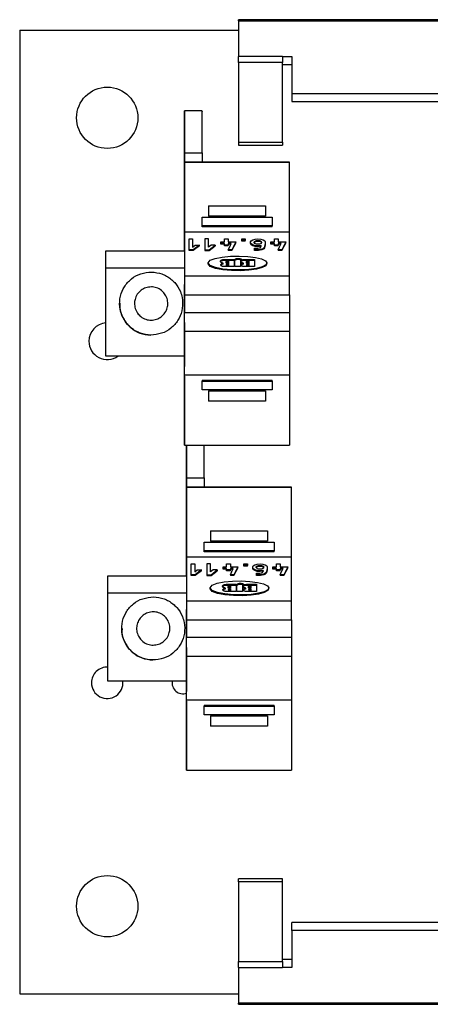
# Model space of a CAD drawing. Units: millimetres. Extents: x 15 to 1225, y 5 to 836.
# Drawn here: x 959 to 982, y 471 to 528 of the extents above; entities that cross this region are included whole.
import ezdxf

# ---------------------------------------------------------------- set-up
doc = ezdxf.new("R2010")
doc.units = ezdxf.units.MM

msp = doc.modelspace()

# ---------------------------------------------------------------- linework, layer by layer
at = {"color": 7, "linetype": 'Continuous', "lineweight": 25}
for p, q in [((1046.447, 527.611), (971.447, 527.611)), ((971.447, 527.555), (971.447, 527.611)), ((971.447, 527.555), (971.447, 525.508)), ((971.447, 527.555), (1046.447, 527.555)), ((958.947, 527.011), (958.947, 472.011)), ((958.947, 527.011), (971.447, 527.011)), ((973.947, 525.508), (971.447, 525.508)), ((971.447, 525.17), (971.447, 525.508)), ((973.947, 525.508), (974.497, 525.508)), ((973.947, 525.508), (973.947, 525.17)), ((974.497, 525.508), (974.497, 523.395)), ((973.947, 525.17), (971.447, 525.17)), ((971.447, 525.17), (971.447, 520.63)), ((973.947, 520.63), (973.947, 525.17)), ((973.947, 525.055), (974.497, 525.055)), ((974.497, 523.395), (997.204, 523.395)), ((974.497, 523.395), (974.497, 522.942)), ((974.497, 522.942), (997.204, 522.942)), ((969.36, 522.41), (968.36, 522.41)), ((968.36, 521.707), (968.36, 519.802)), ((968.36, 519.448), (968.36, 521.354)), ((971.447, 520.63), (973.947, 520.63)), ((971.447, 520.63), (971.447, 520.459)), ((971.447, 520.459), (973.947, 520.459)), ((973.947, 520.63), (973.947, 520.459)), ((968.36, 520.01), (968.36, 519.48)), ((968.36, 519.48), (968.36, 520.01)), ((968.36, 520.01), (969.36, 520.01)), ((969.36, 520.01), (969.36, 519.48)), ((968.36, 519.48), (968.36, 519.48)), ((968.36, 515.487), (968.36, 519.48)), ((968.36, 519.48), (968.36, 516.167)), ((974.36, 519.48), (968.36, 519.48)), ((969.36, 519.48), (968.36, 519.48)), ((968.36, 519.48), (974.36, 519.48)), ((969.36, 519.48), (969.36, 519.48)), ((974.36, 515.487), (974.36, 519.48)), ((974.36, 519.48), (974.36, 519.48)), ((968.36, 517.68), (968.36, 514.41)), ((968.36, 514.41), (968.36, 517.68)), ((969.735, 516.99), (969.735, 516.39)), ((969.735, 516.99), (972.985, 516.99)), ((969.735, 516.99), (969.735, 516.99)), ((969.735, 516.99), (972.985, 516.99)), ((972.985, 516.99), (972.985, 516.39)), ((972.985, 516.99), (972.985, 516.99)), ((968.36, 516.167), (968.36, 515.013)), ((969.367, 515.785), (969.367, 516.34)), ((969.367, 515.84), (969.367, 516.34)), ((969.367, 516.34), (969.367, 516.34)), ((969.367, 516.34), (973.367, 516.34)), ((972.985, 516.39), (969.735, 516.39)), ((973.367, 516.34), (973.367, 515.84)), ((968.36, 515.487), (968.36, 512.995)), ((974.36, 515.487), (968.36, 515.487)), ((969.367, 515.785), (969.367, 515.84)), ((973.367, 515.84), (969.367, 515.84)), ((973.367, 515.785), (969.367, 515.785)), ((973.367, 515.785), (973.367, 515.84)), ((974.36, 512.995), (974.36, 515.487)), ((968.36, 515.013), (968.36, 512.489)), ((968.622, 515.104), (968.825, 515.104)), ((968.622, 514.479), (968.622, 515.104)), ((968.825, 515.104), (968.825, 514.635)), ((969.526, 515.104), (969.526, 514.479)), ((969.73, 515.104), (969.526, 515.104)), ((969.73, 514.635), (969.73, 515.104)), ((970.442, 514.835), (970.442, 514.923)), ((970.442, 514.923), (970.645, 514.923)), ((970.645, 514.835), (970.442, 514.835)), ((970.442, 514.792), (970.442, 514.835)), ((970.645, 514.792), (970.442, 514.792)), ((970.645, 514.923), (970.645, 515.104)), ((970.645, 515.104), (970.86, 515.104)), ((970.645, 514.747), (970.645, 514.835)), ((970.86, 515.104), (970.86, 514.923)), ((970.86, 514.923), (971.289, 514.923)), ((971.029, 514.835), (970.86, 514.835)), ((970.86, 514.835), (970.86, 514.747)), ((971.008, 514.792), (970.86, 514.792)), ((970.939, 514.655), (971.029, 514.835)), ((971.289, 514.923), (971.176, 514.703)), ((971.289, 514.88), (971.176, 514.66)), ((971.289, 514.88), (971.289, 514.923)), ((971.628, 515.104), (971.832, 515.104)), ((971.628, 515.011), (971.628, 515.104)), ((971.628, 514.968), (971.628, 515.011)), ((971.832, 515.011), (971.628, 515.011)), ((971.832, 514.968), (971.628, 514.968)), ((971.832, 515.104), (971.832, 515.011)), ((971.832, 514.968), (971.832, 515.011)), ((972.137, 514.923), (972.171, 514.991)), ((972.137, 514.879), (972.137, 514.923)), ((972.171, 514.811), (972.137, 514.879)), ((972.137, 514.836), (972.137, 514.879)), ((972.171, 514.768), (972.137, 514.836)), ((972.171, 514.991), (972.261, 515.05)), ((972.261, 514.752), (972.171, 514.811)), ((972.171, 514.768), (972.171, 514.811)), ((972.261, 515.05), (972.397, 515.089)), ((972.341, 514.913), (972.363, 514.957)), ((972.341, 514.889), (972.341, 514.913)), ((972.363, 514.845), (972.341, 514.889)), ((972.345, 514.88), (972.363, 514.914)), ((972.363, 514.957), (972.408, 514.987)), ((972.363, 514.914), (972.363, 514.957)), ((972.363, 514.914), (972.408, 514.943)), ((972.408, 514.816), (972.363, 514.845)), ((972.397, 515.089), (972.555, 515.104)), ((972.408, 514.987), (972.476, 515.006)), ((972.408, 514.987), (972.408, 514.943)), ((972.408, 514.943), (972.476, 514.963)), ((972.476, 514.796), (972.408, 514.816)), ((972.476, 515.006), (972.555, 515.011)), ((972.476, 515.006), (972.476, 514.963)), ((972.476, 514.963), (972.555, 514.968)), ((972.555, 514.791), (972.476, 514.796)), ((972.555, 515.104), (972.713, 515.089)), ((972.555, 515.011), (972.634, 515.006)), ((972.555, 515.011), (972.555, 514.968)), ((972.555, 514.968), (972.634, 514.963)), ((972.634, 514.796), (972.555, 514.791)), ((972.634, 515.006), (972.702, 514.987)), ((972.634, 515.006), (972.634, 514.963)), ((972.634, 514.963), (972.702, 514.943)), ((972.702, 514.816), (972.634, 514.796)), ((972.702, 514.987), (972.747, 514.957)), ((972.702, 514.987), (972.702, 514.943)), ((972.702, 514.943), (972.747, 514.914)), ((972.747, 514.845), (972.702, 514.816)), ((972.713, 515.089), (972.849, 515.05)), ((972.747, 514.957), (972.759, 514.913)), ((972.747, 514.957), (972.747, 514.914)), ((972.747, 514.914), (972.756, 514.88)), ((972.759, 514.889), (972.747, 514.845)), ((972.759, 514.913), (972.759, 514.889)), ((972.849, 515.05), (972.94, 514.991)), ((972.94, 514.991), (972.962, 514.923)), ((972.962, 514.923), (972.962, 514.781)), ((973.29, 514.835), (973.29, 514.923)), ((973.29, 514.923), (973.493, 514.923)), ((973.493, 514.835), (973.29, 514.835)), ((973.29, 514.792), (973.29, 514.835)), ((973.493, 514.792), (973.29, 514.792)), ((973.493, 514.923), (973.493, 515.104)), ((973.493, 515.104), (973.708, 515.104)), ((973.493, 514.747), (973.493, 514.835)), ((973.708, 515.104), (973.708, 514.923)), ((973.708, 514.923), (974.138, 514.923)), ((973.878, 514.835), (973.708, 514.835)), ((973.708, 514.835), (973.708, 514.747)), ((973.856, 514.792), (973.708, 514.792)), ((973.787, 514.655), (973.878, 514.835)), ((974.138, 514.923), (974.025, 514.703)), ((974.138, 514.88), (974.025, 514.66)), ((974.138, 514.88), (974.138, 514.923)), ((963.867, 513.442), (963.867, 514.41)), ((963.867, 514.41), (968.36, 514.41)), ((963.867, 514.41), (968.36, 514.41)), ((963.867, 514.41), (963.867, 514.41)), ((968.36, 514.41), (968.36, 514.41)), ((968.859, 514.479), (968.622, 514.479)), ((968.622, 514.436), (968.622, 514.479)), ((968.859, 514.436), (968.622, 514.436)), ((968.825, 514.635), (968.972, 514.747)), ((969.21, 514.747), (968.859, 514.479)), ((969.21, 514.704), (968.859, 514.436)), ((968.859, 514.436), (968.859, 514.479)), ((968.972, 514.747), (969.21, 514.747)), ((969.21, 514.704), (969.21, 514.747)), ((969.526, 514.479), (969.764, 514.479)), ((969.526, 514.479), (969.526, 514.436)), ((969.526, 514.436), (969.764, 514.436)), ((969.877, 514.747), (969.73, 514.635)), ((969.764, 514.479), (970.114, 514.747)), ((969.764, 514.436), (970.114, 514.704)), ((969.764, 514.479), (969.764, 514.436)), ((970.114, 514.747), (969.877, 514.747)), ((970.114, 514.747), (970.114, 514.704)), ((970.86, 514.747), (970.645, 514.747)), ((970.645, 514.704), (970.645, 514.747)), ((970.86, 514.704), (970.645, 514.704)), ((970.86, 514.704), (970.86, 514.747)), ((970.86, 514.479), (970.939, 514.655)), ((971.063, 514.479), (970.86, 514.479)), ((970.86, 514.479), (970.86, 514.436)), ((971.063, 514.436), (970.86, 514.436)), ((971.176, 514.703), (971.063, 514.479)), ((971.176, 514.66), (971.063, 514.436)), ((971.063, 514.436), (971.063, 514.479)), ((971.176, 514.66), (971.176, 514.703)), ((972.261, 514.709), (972.171, 514.768)), ((972.397, 514.713), (972.261, 514.752)), ((972.261, 514.752), (972.261, 514.709)), ((972.397, 514.67), (972.261, 514.709)), ((972.352, 514.567), (972.544, 514.572)), ((972.352, 514.479), (972.352, 514.567)), ((972.578, 514.479), (972.352, 514.479)), ((972.352, 514.436), (972.352, 514.479)), ((972.578, 514.436), (972.352, 514.436)), ((972.555, 514.698), (972.397, 514.713)), ((972.397, 514.67), (972.397, 514.713)), ((972.555, 514.655), (972.397, 514.67)), ((972.544, 514.572), (972.646, 514.586)), ((972.747, 514.723), (972.555, 514.698)), ((972.555, 514.655), (972.555, 514.698)), ((972.734, 514.678), (972.555, 514.655)), ((972.68, 514.493), (972.578, 514.479)), ((972.578, 514.436), (972.578, 514.479)), ((972.68, 514.45), (972.578, 514.436)), ((972.646, 514.586), (972.691, 514.615)), ((972.77, 514.513), (972.68, 514.493)), ((972.68, 514.45), (972.68, 514.493)), ((972.77, 514.47), (972.68, 514.45)), ((972.691, 514.615), (972.725, 514.655)), ((972.725, 514.655), (972.747, 514.713)), ((972.747, 514.713), (972.747, 514.723)), ((972.838, 514.542), (972.77, 514.513)), ((972.77, 514.47), (972.77, 514.513)), ((972.838, 514.499), (972.77, 514.47)), ((972.883, 514.581), (972.838, 514.542)), ((972.838, 514.499), (972.838, 514.542)), ((972.883, 514.538), (972.838, 514.499)), ((972.928, 514.635), (972.883, 514.581)), ((972.928, 514.592), (972.883, 514.538)), ((972.883, 514.538), (972.883, 514.581)), ((972.951, 514.703), (972.928, 514.635)), ((972.951, 514.66), (972.928, 514.592)), ((972.928, 514.592), (972.928, 514.635)), ((972.962, 514.781), (972.951, 514.703)), ((972.962, 514.738), (972.951, 514.66)), ((972.951, 514.66), (972.951, 514.703)), ((972.962, 514.738), (972.962, 514.781)), ((973.708, 514.747), (973.493, 514.747)), ((973.493, 514.704), (973.493, 514.747)), ((973.708, 514.704), (973.493, 514.704)), ((973.708, 514.704), (973.708, 514.747)), ((973.708, 514.479), (973.787, 514.655)), ((973.912, 514.479), (973.708, 514.479)), ((973.708, 514.479), (973.708, 514.436)), ((973.912, 514.436), (973.708, 514.436)), ((974.025, 514.703), (973.912, 514.479)), ((974.025, 514.66), (973.912, 514.436)), ((973.912, 514.436), (973.912, 514.479)), ((974.025, 514.66), (974.025, 514.703)), ((969.713, 513.724), (969.824, 513.877)), ((969.83, 513.573), (969.713, 513.724)), ((969.713, 513.677), (969.713, 513.724)), ((969.83, 513.526), (969.713, 513.677)), ((969.824, 513.877), (970.109, 513.989)), ((970.109, 513.989), (970.512, 514.066)), ((970.512, 514.066), (970.985, 514.111)), ((970.576, 513.667), (970.576, 513.714)), ((970.633, 513.93), (971.193, 513.93)), ((970.633, 513.93), (970.633, 513.883)), ((970.633, 513.883), (971.193, 513.883)), ((970.733, 513.79), (970.733, 513.743)), ((970.813, 513.83), (970.873, 513.83)), ((970.873, 513.75), (970.813, 513.75)), ((970.813, 513.703), (970.813, 513.75)), ((970.873, 513.703), (970.813, 513.703)), ((970.813, 513.678), (970.873, 513.678)), ((970.873, 513.83), (970.873, 513.75)), ((970.873, 513.783), (970.873, 513.83)), ((970.873, 513.783), (970.873, 513.703)), ((970.873, 513.703), (970.873, 513.75)), ((970.873, 513.678), (970.873, 513.618)), ((970.873, 513.631), (970.873, 513.678)), ((970.985, 514.111), (971.487, 514.121)), ((971.193, 513.93), (971.193, 513.518)), ((971.233, 513.518), (971.233, 513.89)), ((971.487, 514.121), (971.975, 514.098)), ((971.553, 513.891), (971.553, 513.518)), ((971.736, 513.667), (971.736, 513.714)), ((971.793, 513.93), (972.353, 513.93)), ((971.793, 513.93), (971.793, 513.883)), ((971.793, 513.883), (972.353, 513.883)), ((971.893, 513.79), (971.893, 513.743)), ((971.973, 513.83), (972.033, 513.83)), ((971.973, 513.703), (971.973, 513.75)), ((972.033, 513.75), (971.973, 513.75)), ((972.033, 513.703), (971.973, 513.703)), ((971.973, 513.678), (972.033, 513.678)), ((971.975, 514.098), (972.409, 514.042)), ((972.033, 513.83), (972.033, 513.75)), ((972.033, 513.783), (972.033, 513.83)), ((972.033, 513.783), (972.033, 513.703)), ((972.033, 513.703), (972.033, 513.75)), ((972.033, 513.678), (972.033, 513.618)), ((972.033, 513.631), (972.033, 513.678)), ((972.353, 513.93), (972.353, 513.518)), ((972.409, 514.042), (972.753, 513.957)), ((972.753, 513.957), (972.977, 513.851)), ((972.977, 513.851), (973.063, 513.734)), ((973.063, 513.734), (973.001, 513.615)), ((973.063, 513.687), (973.001, 513.569)), ((973.063, 513.687), (973.063, 513.734)), ((963.867, 508.41), (963.867, 513.442)), ((970.129, 513.459), (969.83, 513.573)), ((969.83, 513.526), (969.83, 513.573)), ((970.129, 513.412), (969.83, 513.526)), ((970.549, 513.38), (970.129, 513.459)), ((970.129, 513.412), (970.129, 513.459)), ((970.549, 513.333), (970.129, 513.412)), ((971.039, 513.336), (970.549, 513.38)), ((970.549, 513.333), (970.549, 513.38)), ((971.039, 513.289), (970.549, 513.333)), ((971.193, 513.518), (970.633, 513.518)), ((970.753, 513.648), (970.753, 513.601)), ((970.813, 513.571), (970.813, 513.618)), ((970.873, 513.618), (970.813, 513.618)), ((970.873, 513.571), (970.813, 513.571)), ((970.873, 513.631), (970.873, 513.571)), ((970.873, 513.571), (970.873, 513.618)), ((971.55, 513.328), (971.039, 513.336)), ((971.039, 513.289), (971.039, 513.336)), ((971.55, 513.281), (971.039, 513.289)), ((971.553, 513.518), (971.233, 513.518)), ((972.041, 513.356), (971.55, 513.328)), ((971.55, 513.281), (971.55, 513.328)), ((972.041, 513.309), (971.55, 513.281)), ((972.353, 513.518), (971.793, 513.518)), ((971.913, 513.648), (971.913, 513.601)), ((972.033, 513.618), (971.973, 513.618)), ((971.973, 513.571), (971.973, 513.618)), ((972.033, 513.571), (971.973, 513.571)), ((972.033, 513.631), (972.033, 513.571)), ((972.033, 513.571), (972.033, 513.618)), ((972.468, 513.417), (972.041, 513.356)), ((972.468, 513.371), (972.041, 513.309)), ((972.041, 513.309), (972.041, 513.356)), ((972.798, 513.507), (972.468, 513.417)), ((972.798, 513.46), (972.468, 513.371)), ((972.468, 513.371), (972.468, 513.417)), ((973.001, 513.615), (972.798, 513.507)), ((973.001, 513.569), (972.798, 513.46)), ((972.798, 513.46), (972.798, 513.507)), ((973.001, 513.569), (973.001, 513.615)), ((968.36, 512.995), (971.96, 512.995)), ((971.96, 512.995), (974.36, 512.995)), ((968.36, 511.91), (968.36, 512.489)), ((968.36, 510.908), (968.36, 511.912)), ((968.36, 511.912), (974.36, 511.912)), ((974.36, 511.912), (974.36, 510.908)), ((968.36, 510.331), (968.36, 510.91)), ((968.36, 510.908), (974.36, 510.908)), ((968.36, 510.331), (968.36, 507.807)), ((968.36, 507.333), (968.36, 509.825)), ((968.36, 509.825), (974.36, 509.825)), ((974.36, 509.825), (974.36, 507.333)), ((968.36, 508.41), (963.867, 508.41)), ((968.36, 507.258), (968.36, 507.807)), ((968.36, 503.33), (968.36, 507.333)), ((968.36, 507.333), (974.36, 507.333)), ((968.36, 507.258), (968.36, 503.33)), ((969.367, 507.034), (969.367, 506.98)), ((969.367, 507.034), (973.367, 507.034)), ((969.367, 506.48), (969.367, 506.98)), ((969.367, 506.98), (973.367, 506.98)), ((973.367, 506.98), (973.367, 507.034)), ((973.367, 506.98), (973.367, 506.48)), ((974.36, 507.333), (974.36, 503.33)), ((973.367, 506.48), (969.367, 506.48)), ((969.735, 506.43), (972.985, 506.43)), ((969.735, 506.43), (969.735, 505.83)), ((972.985, 506.43), (972.985, 505.83)), ((972.985, 505.83), (969.735, 505.83)), ((972.985, 505.83), (969.735, 505.83)), ((969.735, 505.83), (969.735, 505.83)), ((972.985, 505.83), (972.985, 505.83)), ((968.36, 503.33), (968.36, 503.33)), ((968.36, 503.33), (974.36, 503.33)), ((968.36, 503.33), (974.36, 503.33)), ((968.478, 503.33), (968.478, 503.161)), ((968.478, 503.161), (968.478, 501.255)), ((974.36, 503.33), (974.36, 503.33)), ((968.478, 500.902), (968.478, 502.807)), ((968.478, 501.464), (968.478, 500.934)), ((968.478, 500.934), (968.478, 501.464)), ((968.478, 501.464), (969.478, 501.464)), ((969.478, 501.464), (969.478, 500.934)), ((968.478, 500.934), (968.478, 500.934)), ((968.478, 496.941), (968.478, 500.934)), ((968.478, 500.934), (968.478, 497.621)), ((974.478, 500.934), (968.478, 500.934)), ((969.478, 500.934), (968.478, 500.934)), ((968.478, 500.934), (974.478, 500.934)), ((969.478, 500.934), (969.478, 500.934)), ((974.478, 496.941), (974.478, 500.934)), ((974.478, 500.934), (974.478, 500.934)), ((968.478, 499.134), (968.478, 495.864)), ((968.478, 495.864), (968.478, 499.134)), ((969.853, 498.444), (973.103, 498.444)), ((969.853, 498.444), (969.853, 498.444)), ((969.853, 498.444), (973.103, 498.444)), ((969.853, 498.444), (969.853, 497.844)), ((973.103, 498.444), (973.103, 498.444)), ((973.103, 498.444), (973.103, 497.844)), ((968.478, 497.621), (968.478, 496.466)), ((969.485, 497.239), (969.485, 497.794)), ((969.485, 497.794), (969.485, 497.794)), ((969.485, 497.294), (969.485, 497.794)), ((969.485, 497.794), (973.485, 497.794)), ((973.103, 497.844), (969.853, 497.844)), ((973.485, 497.794), (973.485, 497.294)), ((968.478, 496.941), (968.478, 494.448)), ((974.478, 496.941), (968.478, 496.941)), ((969.485, 497.239), (969.485, 497.294)), ((973.485, 497.294), (969.485, 497.294)), ((973.485, 497.239), (969.485, 497.239)), ((973.485, 497.239), (973.485, 497.294)), ((974.478, 494.448), (974.478, 496.941)), ((968.478, 496.466), (968.478, 493.943)), ((968.74, 496.557), (968.943, 496.557)), ((968.74, 495.932), (968.74, 496.557)), ((968.943, 496.557), (968.943, 496.089)), ((969.644, 496.557), (969.644, 495.932)), ((969.848, 496.557), (969.644, 496.557)), ((969.848, 496.089), (969.848, 496.557)), ((970.56, 496.289), (970.56, 496.377)), ((970.56, 496.377), (970.763, 496.377)), ((970.763, 496.289), (970.56, 496.289)), ((970.56, 496.246), (970.56, 496.289)), ((970.763, 496.377), (970.763, 496.557)), ((970.763, 496.557), (970.978, 496.557)), ((970.763, 496.201), (970.763, 496.289)), ((970.978, 496.557), (970.978, 496.377)), ((970.978, 496.377), (971.407, 496.377)), ((971.147, 496.289), (970.978, 496.289)), ((970.978, 496.289), (970.978, 496.201)), ((971.057, 496.108), (971.147, 496.289)), ((971.407, 496.377), (971.294, 496.157)), ((971.407, 496.334), (971.294, 496.114)), ((971.407, 496.334), (971.407, 496.377)), ((971.746, 496.465), (971.746, 496.557)), ((971.746, 496.557), (971.95, 496.557)), ((971.95, 496.465), (971.746, 496.465)), ((971.746, 496.422), (971.746, 496.465)), ((971.95, 496.422), (971.746, 496.422)), ((971.95, 496.557), (971.95, 496.465)), ((971.95, 496.422), (971.95, 496.465)), ((972.255, 496.377), (972.289, 496.445)), ((972.255, 496.333), (972.255, 496.377)), ((972.289, 496.264), (972.255, 496.333)), ((972.255, 496.29), (972.255, 496.333)), ((972.289, 496.221), (972.255, 496.29)), ((972.289, 496.445), (972.379, 496.504)), ((972.379, 496.206), (972.289, 496.264)), ((972.289, 496.221), (972.289, 496.264)), ((972.379, 496.504), (972.515, 496.543)), ((972.458, 496.367), (972.481, 496.411)), ((972.458, 496.343), (972.458, 496.367)), ((972.481, 496.299), (972.458, 496.343)), ((972.463, 496.333), (972.481, 496.368)), ((972.481, 496.411), (972.526, 496.44)), ((972.481, 496.368), (972.481, 496.411)), ((972.481, 496.368), (972.526, 496.397)), ((972.526, 496.269), (972.481, 496.299)), ((972.515, 496.543), (972.673, 496.557)), ((972.526, 496.44), (972.594, 496.46)), ((972.526, 496.44), (972.526, 496.397)), ((972.526, 496.397), (972.594, 496.417)), ((972.594, 496.25), (972.526, 496.269)), ((972.594, 496.46), (972.673, 496.465)), ((972.594, 496.46), (972.594, 496.417)), ((972.594, 496.417), (972.673, 496.422)), ((972.673, 496.245), (972.594, 496.25)), ((972.673, 496.557), (972.831, 496.543)), ((972.673, 496.465), (972.752, 496.46)), ((972.673, 496.465), (972.673, 496.422)), ((972.673, 496.422), (972.752, 496.417)), ((972.752, 496.25), (972.673, 496.245)), ((972.752, 496.46), (972.82, 496.44)), ((972.752, 496.46), (972.752, 496.417)), ((972.752, 496.417), (972.82, 496.397)), ((972.82, 496.269), (972.752, 496.25)), ((972.82, 496.44), (972.865, 496.411)), ((972.82, 496.44), (972.82, 496.397)), ((972.82, 496.397), (972.865, 496.368)), ((972.865, 496.299), (972.82, 496.269)), ((972.831, 496.543), (972.967, 496.504)), ((972.865, 496.411), (972.877, 496.367)), ((972.865, 496.411), (972.865, 496.368)), ((972.865, 496.368), (972.874, 496.333)), ((972.877, 496.343), (972.865, 496.299)), ((972.877, 496.367), (972.877, 496.343)), ((972.967, 496.504), (973.057, 496.445)), ((973.057, 496.445), (973.08, 496.377)), ((973.08, 496.377), (973.08, 496.235)), ((973.408, 496.289), (973.408, 496.377)), ((973.408, 496.377), (973.611, 496.377)), ((973.611, 496.289), (973.408, 496.289)), ((973.408, 496.246), (973.408, 496.289)), ((973.611, 496.377), (973.611, 496.557)), ((973.611, 496.557), (973.826, 496.557)), ((973.611, 496.201), (973.611, 496.289)), ((973.826, 496.557), (973.826, 496.377)), ((973.826, 496.377), (974.256, 496.377)), ((973.996, 496.289), (973.826, 496.289)), ((973.826, 496.289), (973.826, 496.201)), ((973.905, 496.108), (973.996, 496.289)), ((974.256, 496.377), (974.143, 496.157)), ((974.256, 496.334), (974.143, 496.114)), ((974.256, 496.334), (974.256, 496.377)), ((963.985, 494.895), (963.985, 495.864)), ((963.985, 495.864), (968.478, 495.864)), ((963.985, 495.864), (968.478, 495.864)), ((963.985, 495.864), (963.985, 495.864)), ((968.478, 495.864), (968.478, 495.864)), ((968.977, 495.932), (968.74, 495.932)), ((968.74, 495.889), (968.74, 495.932)), ((968.977, 495.889), (968.74, 495.889)), ((968.943, 496.089), (969.09, 496.201)), ((969.328, 496.201), (968.977, 495.932)), ((969.328, 496.158), (968.977, 495.889)), ((968.977, 495.889), (968.977, 495.932)), ((969.09, 496.201), (969.328, 496.201)), ((969.328, 496.158), (969.328, 496.201)), ((969.644, 495.932), (969.881, 495.932)), ((969.644, 495.932), (969.644, 495.889)), ((969.644, 495.889), (969.881, 495.889)), ((969.994, 496.201), (969.848, 496.089)), ((969.881, 495.932), (970.232, 496.201)), ((969.881, 495.889), (970.232, 496.158)), ((969.881, 495.932), (969.881, 495.889)), ((970.232, 496.201), (969.994, 496.201)), ((970.232, 496.201), (970.232, 496.158)), ((970.763, 496.246), (970.56, 496.246)), ((970.978, 496.201), (970.763, 496.201)), ((970.763, 496.158), (970.763, 496.201)), ((970.978, 496.158), (970.763, 496.158)), ((971.126, 496.246), (970.978, 496.246)), ((970.978, 496.158), (970.978, 496.201)), ((970.978, 495.932), (971.057, 496.108)), ((971.181, 495.932), (970.978, 495.932)), ((970.978, 495.932), (970.978, 495.889)), ((971.181, 495.889), (970.978, 495.889)), ((971.294, 496.157), (971.181, 495.932)), ((971.294, 496.114), (971.181, 495.889)), ((971.181, 495.889), (971.181, 495.932)), ((971.294, 496.114), (971.294, 496.157)), ((972.379, 496.163), (972.289, 496.221)), ((972.515, 496.167), (972.379, 496.206)), ((972.379, 496.206), (972.379, 496.163)), ((972.515, 496.124), (972.379, 496.163)), ((972.47, 496.02), (972.662, 496.025)), ((972.47, 495.932), (972.47, 496.02)), ((972.696, 495.932), (972.47, 495.932)), ((972.47, 495.889), (972.47, 495.932)), ((972.696, 495.889), (972.47, 495.889)), ((972.673, 496.152), (972.515, 496.167)), ((972.515, 496.124), (972.515, 496.167)), ((972.673, 496.109), (972.515, 496.124)), ((972.662, 496.025), (972.764, 496.04)), ((972.865, 496.177), (972.673, 496.152)), ((972.673, 496.109), (972.673, 496.152)), ((972.852, 496.132), (972.673, 496.109)), ((972.798, 495.947), (972.696, 495.932)), ((972.696, 495.889), (972.696, 495.932)), ((972.798, 495.904), (972.696, 495.889)), ((972.764, 496.04), (972.809, 496.069)), ((972.888, 495.967), (972.798, 495.947)), ((972.798, 495.904), (972.798, 495.947)), ((972.888, 495.923), (972.798, 495.904)), ((972.809, 496.069), (972.843, 496.108)), ((972.843, 496.108), (972.865, 496.167)), ((972.865, 496.167), (972.865, 496.177)), ((972.956, 495.996), (972.888, 495.967)), ((972.888, 495.923), (972.888, 495.967)), ((972.956, 495.953), (972.888, 495.923)), ((973.001, 496.035), (972.956, 495.996)), ((972.956, 495.953), (972.956, 495.996)), ((973.001, 495.992), (972.956, 495.953)), ((973.046, 496.089), (973.001, 496.035)), ((973.046, 496.046), (973.001, 495.992)), ((973.001, 495.992), (973.001, 496.035)), ((973.069, 496.157), (973.046, 496.089)), ((973.069, 496.114), (973.046, 496.046)), ((973.046, 496.046), (973.046, 496.089)), ((973.08, 496.235), (973.069, 496.157)), ((973.08, 496.192), (973.069, 496.114)), ((973.069, 496.114), (973.069, 496.157)), ((973.08, 496.192), (973.08, 496.235)), ((973.611, 496.246), (973.408, 496.246)), ((973.826, 496.201), (973.611, 496.201)), ((973.611, 496.158), (973.611, 496.201)), ((973.826, 496.158), (973.611, 496.158)), ((973.974, 496.246), (973.826, 496.246)), ((973.826, 496.158), (973.826, 496.201)), ((973.826, 495.932), (973.905, 496.108)), ((974.029, 495.932), (973.826, 495.932)), ((973.826, 495.932), (973.826, 495.889)), ((974.029, 495.889), (973.826, 495.889)), ((974.143, 496.157), (974.029, 495.932)), ((974.143, 496.114), (974.029, 495.889)), ((974.029, 495.889), (974.029, 495.932)), ((974.143, 496.114), (974.143, 496.157)), ((969.831, 495.178), (969.942, 495.331)), ((969.948, 495.026), (969.831, 495.178)), ((969.831, 495.131), (969.831, 495.178)), ((969.948, 494.98), (969.831, 495.131)), ((969.942, 495.331), (970.227, 495.442)), ((970.227, 495.442), (970.63, 495.52)), ((970.63, 495.52), (971.103, 495.564)), ((970.694, 495.121), (970.694, 495.168)), ((970.751, 495.384), (971.311, 495.384)), ((970.751, 495.384), (970.751, 495.337)), ((970.751, 495.337), (971.311, 495.337)), ((970.851, 495.244), (970.851, 495.197)), ((970.931, 495.284), (970.991, 495.284)), ((970.931, 495.157), (970.931, 495.204)), ((970.991, 495.204), (970.931, 495.204)), ((970.991, 495.157), (970.931, 495.157)), ((970.931, 495.132), (970.991, 495.132)), ((970.991, 495.284), (970.991, 495.204)), ((970.991, 495.237), (970.991, 495.284)), ((970.991, 495.237), (970.991, 495.157)), ((970.991, 495.157), (970.991, 495.204)), ((970.991, 495.132), (970.991, 495.072)), ((970.991, 495.085), (970.991, 495.132)), ((971.103, 495.564), (971.605, 495.575)), ((971.311, 495.384), (971.311, 494.972)), ((971.351, 494.972), (971.351, 495.344)), ((971.605, 495.575), (972.092, 495.551)), ((971.671, 495.345), (971.671, 494.972)), ((971.854, 495.121), (971.854, 495.168)), ((971.911, 495.384), (972.471, 495.384)), ((971.911, 495.384), (971.911, 495.337)), ((971.911, 495.337), (972.471, 495.337)), ((972.011, 495.244), (972.011, 495.197)), ((972.091, 495.284), (972.151, 495.284)), ((972.091, 495.157), (972.091, 495.204)), ((972.151, 495.204), (972.091, 495.204)), ((972.151, 495.157), (972.091, 495.157)), ((972.091, 495.132), (972.151, 495.132)), ((972.092, 495.551), (972.527, 495.495)), ((972.151, 495.284), (972.151, 495.204)), ((972.151, 495.237), (972.151, 495.284)), ((972.151, 495.237), (972.151, 495.157)), ((972.151, 495.157), (972.151, 495.204)), ((972.151, 495.132), (972.151, 495.072)), ((972.151, 495.085), (972.151, 495.132)), ((972.471, 495.384), (972.471, 494.972)), ((972.527, 495.495), (972.871, 495.411)), ((972.871, 495.411), (973.095, 495.305)), ((973.095, 495.305), (973.181, 495.188)), ((973.181, 495.188), (973.119, 495.069)), ((973.181, 495.141), (973.119, 495.022)), ((973.181, 495.141), (973.181, 495.188)), ((963.985, 489.864), (963.985, 494.895)), ((970.247, 494.913), (969.948, 495.026)), ((969.948, 494.98), (969.948, 495.026)), ((970.247, 494.866), (969.948, 494.98)), ((970.667, 494.833), (970.247, 494.913)), ((970.247, 494.866), (970.247, 494.913)), ((970.667, 494.787), (970.247, 494.866)), ((971.156, 494.789), (970.667, 494.833)), ((970.667, 494.787), (970.667, 494.833)), ((971.156, 494.743), (970.667, 494.787)), ((971.311, 494.972), (970.751, 494.972)), ((970.871, 495.102), (970.871, 495.055)), ((970.991, 495.072), (970.931, 495.072)), ((970.931, 495.025), (970.931, 495.072)), ((970.991, 495.025), (970.931, 495.025)), ((970.991, 495.085), (970.991, 495.025)), ((970.991, 495.025), (970.991, 495.072)), ((971.668, 494.782), (971.156, 494.789)), ((971.156, 494.743), (971.156, 494.789)), ((971.668, 494.735), (971.156, 494.743)), ((971.671, 494.972), (971.351, 494.972)), ((972.159, 494.81), (971.668, 494.782)), ((971.668, 494.735), (971.668, 494.782)), ((972.159, 494.763), (971.668, 494.735)), ((972.471, 494.972), (971.911, 494.972)), ((972.031, 495.102), (972.031, 495.055)), ((972.151, 495.072), (972.091, 495.072)), ((972.091, 495.025), (972.091, 495.072)), ((972.151, 495.025), (972.091, 495.025)), ((972.151, 495.085), (972.151, 495.025)), ((972.151, 495.025), (972.151, 495.072)), ((972.586, 494.871), (972.159, 494.81)), ((972.586, 494.824), (972.159, 494.763)), ((972.159, 494.763), (972.159, 494.81)), ((972.916, 494.96), (972.586, 494.871)), ((972.916, 494.914), (972.586, 494.824)), ((972.586, 494.824), (972.586, 494.871)), ((973.119, 495.069), (972.916, 494.96)), ((973.119, 495.022), (972.916, 494.914)), ((972.916, 494.914), (972.916, 494.96)), ((973.119, 495.022), (973.119, 495.069)), ((968.478, 494.448), (972.078, 494.448)), ((972.078, 494.448), (974.478, 494.448)), ((968.478, 493.364), (968.478, 493.943)), ((968.478, 492.362), (968.478, 493.366)), ((968.478, 493.366), (974.478, 493.366)), ((974.478, 493.366), (974.478, 492.362)), ((968.478, 491.784), (968.478, 492.364)), ((968.478, 492.362), (974.478, 492.362)), ((968.478, 491.784), (968.478, 489.261)), ((968.478, 488.787), (968.478, 491.279)), ((968.478, 491.279), (974.478, 491.279)), ((974.478, 491.279), (974.478, 488.787)), ((968.478, 489.864), (963.985, 489.864)), ((968.478, 488.712), (968.478, 489.261)), ((968.478, 484.784), (968.478, 488.787)), ((968.478, 488.787), (974.478, 488.787)), ((968.478, 488.712), (968.478, 484.784)), ((969.485, 488.488), (969.485, 488.434)), ((969.485, 488.488), (973.485, 488.488)), ((969.485, 487.934), (969.485, 488.434)), ((969.485, 488.434), (973.485, 488.434)), ((973.485, 488.434), (973.485, 488.488)), ((973.485, 488.434), (973.485, 487.934)), ((974.478, 488.787), (974.478, 484.784)), ((973.485, 487.934), (969.485, 487.934)), ((969.853, 487.884), (973.103, 487.884)), ((969.853, 487.884), (969.853, 487.284)), ((973.103, 487.884), (973.103, 487.284)), ((973.103, 487.284), (969.853, 487.284)), ((973.103, 487.284), (969.853, 487.284)), ((969.853, 487.284), (969.853, 487.284)), ((973.103, 487.284), (973.103, 487.284)), ((968.478, 484.784), (968.478, 484.784)), ((968.478, 484.784), (974.478, 484.784)), ((968.478, 484.784), (974.478, 484.784)), ((974.478, 484.784), (974.478, 484.784)), ((971.447, 478.393), (971.447, 478.564)), ((973.947, 478.564), (971.447, 478.564)), ((973.947, 478.393), (971.447, 478.393)), ((971.447, 478.393), (971.447, 473.853)), ((973.947, 478.393), (973.947, 478.564)), ((973.947, 473.853), (973.947, 478.393)), ((997.204, 476.081), (974.497, 476.081)), ((974.497, 475.628), (974.497, 476.081)), ((997.204, 475.628), (974.497, 475.628)), ((974.497, 475.628), (974.497, 473.514)), ((971.447, 473.853), (973.947, 473.853)), ((971.447, 473.514), (971.447, 473.853)), ((974.497, 473.968), (973.947, 473.968)), ((973.947, 473.853), (973.947, 473.514)), ((971.447, 473.514), (971.447, 471.468)), ((971.447, 473.514), (973.947, 473.514)), ((974.497, 473.514), (973.947, 473.514)), ((958.947, 472.011), (971.447, 472.011)), ((1046.447, 471.468), (971.447, 471.468)), ((971.447, 471.411), (971.447, 471.468)), ((971.447, 471.411), (1046.447, 471.411))]:
    msp.add_line(p, q, dxfattribs=at)
at = {"color": 8, "linetype": 'Continuous', "lineweight": 25}
for p, q in [((963.867, 513.442), (968.36, 513.442)), ((963.985, 494.895), (968.478, 494.895))]:
    msp.add_line(p, q, dxfattribs=at)
at = {"color": 7, "linetype": 'Continuous', "lineweight": 25}
for centre in [(963.947, 522.011), (963.947, 477.011)]:
    msp.add_circle(centre, 1.75, dxfattribs=at)
for centre, radius, start, end in [((963.947, 509.261), 1.05, 94.3639, 180), ((963.947, 509.261), 1.05, 180, 305.8072), ((963.947, 489.761), 0.9, 87.5783, 180), ((963.947, 489.761), 0.9, 180, 6.5139), ((968.272, 489.761), 0.625, 170.5981, 289.2781)]:
    msp.add_arc(centre, radius, start, end, dxfattribs=at)
for points, knots in [([(968.36, 520.01), (968.36, 520.28), (968.36, 520.687), (968.36, 521.302), (968.36, 521.839), (968.36, 522.222), (968.36, 522.42), (968.36, 522.42), (968.36, 522.174), (968.36, 521.853), (968.36, 521.707)], [0, 0, 0, 0, 0.143136, 0.215201, 0.358318, 0.501441, 0.594133, 0.737249, 0.880372, 1, 1, 1, 1]), ([(969.36, 520.01), (969.36, 520.28), (969.36, 520.687), (969.36, 521.302), (969.36, 521.841), (969.36, 522.215), (969.36, 522.399), (969.36, 522.383), (969.36, 522.376)], [0, 0, 0, 0, 0.214656, 0.322731, 0.537359, 0.751996, 0.891002, 1, 1, 1, 1]), ([(968.36, 521.354), (968.36, 521.49), (968.36, 521.763), (968.36, 521.885), (968.36, 521.923), (968.36, 521.868), (968.36, 521.645), (968.36, 521.333), (968.36, 520.936), (968.36, 520.427), (968.36, 520.112), (968.36, 520.01)], [0, 0, 0, 0, 0.143119, 0.286215, 0.311378, 0.454507, 0.59763, 0.645158, 0.788302, 0.931443, 1, 1, 1, 1]), ([(968.36, 519.802), (968.36, 519.54), (968.36, 519.017), (968.36, 518.237), (968.36, 517.791), (968.36, 517.68)], [0, 0, 0, 0, 0.429294, 0.858611, 1, 1, 1, 1]), ([(968.36, 517.68), (968.36, 517.961), (968.36, 518.523), (968.36, 519.109), (968.36, 519.381), (968.36, 519.448)], [0, 0, 0, 0, 0.429324, 0.858641, 1, 1, 1, 1]), ([(970.576, 513.714), (970.553, 513.718), (970.506, 513.727), (970.453, 513.754), (970.421, 513.785), (970.41, 513.82), (970.42, 513.855), (970.455, 513.888), (970.51, 513.914), (970.573, 513.928), (970.615, 513.93), (970.633, 513.93)], [0, 0, 0, 0, 0.1173161, 0.2345396, 0.3515792, 0.446066, 0.5631833, 0.6803025, 0.7975347, 0.9147932, 1, 1, 1, 1]), ([(970.432, 513.814), (970.439, 513.822), (970.455, 513.842), (970.506, 513.865), (970.569, 513.881), (970.613, 513.883), (970.633, 513.883)], [0, 0, 0, 0, 0.202145, 0.486521, 0.77102, 1, 1, 1, 1]), ([(970.633, 513.518), (970.611, 513.519), (970.566, 513.521), (970.515, 513.536), (970.474, 513.556), (970.444, 513.58), (970.43, 513.614), (970.438, 513.648), (970.462, 513.671), (970.495, 513.691), (970.529, 513.705), (970.563, 513.712), (970.576, 513.714)], [0, 0, 0, 0, 0.118355, 0.236654, 0.299112, 0.41746, 0.535798, 0.654007, 0.772281, 0.80906, 0.927116, 1, 1, 1, 1]), ([(970.813, 513.75), (970.804, 513.751), (970.786, 513.752), (970.763, 513.758), (970.746, 513.767), (970.735, 513.779), (970.732, 513.793), (970.737, 513.803), (970.745, 513.812), (970.757, 513.82), (970.781, 513.827), (970.8, 513.83), (970.811, 513.83), (970.813, 513.83)], [0, 0, 0, 0, 0.110629, 0.218113, 0.303129, 0.413764, 0.521274, 0.628583, 0.650571, 0.761205, 0.868755, 0.975983, 1, 1, 1, 1]), ([(970.813, 513.703), (970.804, 513.704), (970.786, 513.705), (970.763, 513.711), (970.746, 513.721), (970.735, 513.732), (970.734, 513.74), (970.734, 513.743)], [0, 0, 0, 0, 0.221183, 0.436078, 0.606051, 0.827245, 1, 1, 1, 1]), ([(970.813, 513.618), (970.807, 513.618), (970.793, 513.619), (970.776, 513.624), (970.762, 513.632), (970.754, 513.641), (970.752, 513.651), (970.757, 513.659), (970.764, 513.666), (970.775, 513.672), (970.793, 513.677), (970.807, 513.678), (970.813, 513.678)], [0, 0, 0, 0, 0.1073, 0.21462, 0.314217, 0.421615, 0.52902, 0.636275, 0.678382, 0.785774, 0.893176, 1, 1, 1, 1]), ([(971.233, 513.89), (971.236, 513.901), (971.24, 513.924), (971.269, 513.949), (971.308, 513.97), (971.358, 513.985), (971.425, 513.992), (971.492, 513.988), (971.54, 513.976), (971.577, 513.961), (971.6, 513.947), (971.612, 513.935), (971.617, 513.93)], [0, 0, 0, 0, 0.123543, 0.247043, 0.312328, 0.435866, 0.559396, 0.68283, 0.80635, 0.844714, 0.945927, 1, 1, 1, 1]), ([(971.233, 513.843), (971.235, 513.855), (971.238, 513.869), (971.256, 513.89), (971.28, 513.91), (971.33, 513.931), (971.393, 513.943), (971.451, 513.944), (971.505, 513.938), (971.544, 513.929), (971.564, 513.918), (971.57, 513.915)], [0, 0, 0, 0, 0.144592, 0.1814795, 0.299935, 0.4444041, 0.5890205, 0.7335179, 0.8048252, 0.9494145, 1, 1, 1, 1]), ([(971.617, 513.93), (971.608, 513.929), (971.59, 513.926), (971.57, 513.917), (971.556, 513.905), (971.554, 513.896), (971.553, 513.891)], [0, 0, 0, 0, 0.252923, 0.501018, 0.748873, 1, 1, 1, 1]), ([(971.736, 513.714), (971.713, 513.718), (971.666, 513.727), (971.613, 513.754), (971.581, 513.785), (971.57, 513.82), (971.58, 513.855), (971.615, 513.888), (971.67, 513.914), (971.733, 513.928), (971.775, 513.93), (971.793, 513.93)], [0, 0, 0, 0, 0.117317, 0.23454, 0.35158, 0.446066, 0.563183, 0.680302, 0.797535, 0.914793, 1, 1, 1, 1]), ([(971.592, 513.814), (971.599, 513.822), (971.615, 513.842), (971.666, 513.865), (971.729, 513.881), (971.773, 513.883), (971.793, 513.883)], [0, 0, 0, 0, 0.202142, 0.486518, 0.771017, 1, 1, 1, 1]), ([(971.793, 513.518), (971.771, 513.519), (971.726, 513.521), (971.675, 513.536), (971.634, 513.556), (971.604, 513.58), (971.59, 513.614), (971.598, 513.648), (971.622, 513.671), (971.655, 513.691), (971.689, 513.705), (971.723, 513.712), (971.736, 513.714)], [0, 0, 0, 0, 0.118355, 0.236654, 0.299112, 0.41746, 0.535798, 0.654007, 0.772282, 0.80906, 0.927116, 1, 1, 1, 1]), ([(971.973, 513.75), (971.964, 513.751), (971.946, 513.752), (971.923, 513.758), (971.906, 513.767), (971.895, 513.779), (971.892, 513.793), (971.897, 513.803), (971.905, 513.812), (971.918, 513.82), (971.941, 513.827), (971.96, 513.83), (971.971, 513.83), (971.973, 513.83)], [0, 0, 0, 0, 0.110656, 0.218166, 0.303202, 0.413864, 0.5214, 0.628736, 0.650728, 0.761389, 0.868964, 0.976218, 1, 1, 1, 1]), ([(971.973, 513.703), (971.964, 513.704), (971.946, 513.705), (971.923, 513.711), (971.906, 513.721), (971.895, 513.732), (971.894, 513.74), (971.894, 513.743)], [0, 0, 0, 0, 0.221288, 0.436285, 0.606341, 0.82764, 1, 1, 1, 1]), ([(971.973, 513.618), (971.967, 513.618), (971.953, 513.619), (971.936, 513.624), (971.922, 513.632), (971.914, 513.641), (971.912, 513.651), (971.917, 513.659), (971.924, 513.666), (971.935, 513.672), (971.953, 513.677), (971.967, 513.678), (971.973, 513.678)], [0, 0, 0, 0, 0.107302, 0.214624, 0.314223, 0.421624, 0.529031, 0.636288, 0.678396, 0.785789, 0.893194, 1, 1, 1, 1]), ([(966.432, 509.61), (966.23, 509.632), (965.931, 509.664), (965.477, 509.878), (965.08, 510.195), (964.8, 510.648), (964.652, 511.151), (964.641, 511.683), (964.784, 512.116), (965.006, 512.502), (965.309, 512.84), (965.854, 513.154), (966.267, 513.191), (966.478, 513.21)], [0, 0, 0, 0, 0.107346, 0.158399, 0.26573, 0.373063, 0.436402, 0.543763, 0.651123, 0.673902, 0.781232, 0.888561, 1, 1, 1, 1]), ([(966.478, 513.21), (966.68, 513.188), (966.979, 513.156), (967.433, 512.942), (967.83, 512.625), (968.11, 512.172), (968.258, 511.669), (968.269, 511.137), (968.126, 510.704), (967.904, 510.318), (967.601, 509.98), (967.056, 509.666), (966.643, 509.629), (966.432, 509.61)], [0, 0, 0, 0, 0.107346, 0.158399, 0.26573, 0.373063, 0.436402, 0.543763, 0.651123, 0.673902, 0.781232, 0.888561, 1, 1, 1, 1]), ([(970.576, 513.667), (970.555, 513.663), (970.513, 513.654), (970.474, 513.633), (970.449, 513.613), (970.444, 513.601), (970.442, 513.595)], [0, 0, 0, 0, 0.324104, 0.648051, 0.81908, 1, 1, 1, 1]), ([(970.813, 513.571), (970.807, 513.572), (970.793, 513.572), (970.78, 513.576), (970.769, 513.581), (970.76, 513.587), (970.753, 513.595), (970.754, 513.6), (970.754, 513.601)], [0, 0, 0, 0, 0.214576, 0.42919, 0.471351, 0.686293, 0.901238, 1, 1, 1, 1]), ([(971.736, 513.667), (971.715, 513.663), (971.673, 513.654), (971.634, 513.633), (971.609, 513.613), (971.604, 513.601), (971.602, 513.595)], [0, 0, 0, 0, 0.324113, 0.64807, 0.819085, 1, 1, 1, 1]), ([(971.973, 513.571), (971.967, 513.572), (971.953, 513.572), (971.94, 513.576), (971.929, 513.581), (971.92, 513.587), (971.913, 513.595), (971.914, 513.6), (971.914, 513.601)], [0, 0, 0, 0, 0.21458, 0.4291992, 0.4713609, 0.6863072, 0.9012566, 1, 1, 1, 1]), ([(968.36, 512.995), (968.36, 512.912), (968.36, 512.748), (968.36, 512.362), (968.36, 512.067), (968.36, 511.912)], [0, 0, 0, 0, 0.32229, 0.644582, 1, 1, 1, 1]), ([(974.36, 511.912), (974.36, 512.052), (974.36, 512.332), (974.36, 512.727), (974.36, 512.903), (974.36, 512.995)], [0, 0, 0, 0, 0.32229, 0.644582, 1, 1, 1, 1]), ([(966.467, 512.36), (966.36, 512.351), (966.151, 512.333), (965.869, 512.178), (965.649, 511.948), (965.543, 511.709), (965.497, 511.457), (965.51, 511.197), (965.625, 510.919), (965.814, 510.69), (966.064, 510.525), (966.295, 510.465), (966.422, 510.461), (966.443, 510.46)], [0, 0, 0, 0, 0.107337, 0.209372, 0.316688, 0.424004, 0.467222, 0.57458, 0.681939, 0.764314, 0.871669, 0.979024, 1, 1, 1, 1]), ([(966.443, 510.46), (966.55, 510.469), (966.759, 510.487), (967.041, 510.642), (967.261, 510.872), (967.367, 511.111), (967.413, 511.363), (967.4, 511.623), (967.285, 511.9), (967.096, 512.13), (966.846, 512.295), (966.615, 512.355), (966.488, 512.359), (966.467, 512.36)], [0, 0, 0, 0, 0.107337, 0.209372, 0.316687, 0.424003, 0.467221, 0.574579, 0.681937, 0.764313, 0.871668, 0.979024, 1, 1, 1, 1]), ([(968.36, 511.91), (968.36, 511.807), (968.36, 511.602), (968.36, 511.241), (968.36, 511.024), (968.36, 510.91)], [0, 0, 0, 0, 0.32229, 0.644582, 1, 1, 1, 1]), ([(964.679, 511.409), (964.672, 511.335), (964.649, 511.059), (964.768, 510.747), (964.978, 510.355), (965.273, 510.009), (965.81, 509.682), (966.222, 509.634), (966.432, 509.61)], [0, 0, 0, 0, 0.079688, 0.296253, 0.342202, 0.558706, 0.775208, 1, 1, 1, 1]), ([(968.36, 509.825), (968.36, 509.908), (968.36, 510.072), (968.36, 510.458), (968.36, 510.753), (968.36, 510.908)], [0, 0, 0, 0, 0.322289, 0.644581, 1, 1, 1, 1]), ([(974.36, 510.908), (974.36, 510.768), (974.36, 510.488), (974.36, 510.093), (974.36, 509.918), (974.36, 509.825)], [0, 0, 0, 0, 0.322289, 0.64458, 1, 1, 1, 1]), ([(968.478, 503.35), (968.478, 503.341), (968.478, 503.32), (968.478, 503.098), (968.478, 502.788), (968.478, 502.389), (968.478, 501.88), (968.478, 501.566), (968.478, 501.464)], [0, 0, 0, 0, 0.182106, 0.396699, 0.467961, 0.682588, 0.897208, 1, 1, 1, 1]), ([(968.478, 501.464), (968.478, 501.735), (968.478, 502.143), (968.478, 502.75), (968.478, 503.146), (968.478, 503.307), (968.478, 503.33)], [0, 0, 0, 0, 0.374061, 0.562391, 0.936403, 1, 1, 1, 1]), ([(968.478, 502.807), (968.478, 502.949), (968.478, 503.195), (968.478, 503.273), (968.478, 503.307)], [0, 0, 0, 0, 0.574195, 1, 1, 1, 1]), ([(969.478, 501.464), (969.478, 501.735), (969.478, 502.143), (969.478, 502.75), (969.478, 503.146), (969.478, 503.307), (969.478, 503.33)], [0, 0, 0, 0, 0.374061, 0.562391, 0.936403, 1, 1, 1, 1]), ([(968.478, 501.255), (968.478, 500.994), (968.478, 500.47), (968.478, 499.69), (968.478, 499.245), (968.478, 499.134)], [0, 0, 0, 0, 0.429294, 0.858611, 1, 1, 1, 1]), ([(968.478, 499.134), (968.478, 499.415), (968.478, 499.976), (968.478, 500.563), (968.478, 500.835), (968.478, 500.902)], [0, 0, 0, 0, 0.429324, 0.858641, 1, 1, 1, 1]), ([(970.694, 495.168), (970.671, 495.172), (970.624, 495.181), (970.57, 495.208), (970.539, 495.239), (970.528, 495.274), (970.538, 495.308), (970.573, 495.342), (970.628, 495.367), (970.691, 495.382), (970.733, 495.383), (970.751, 495.384)], [0, 0, 0, 0, 0.117316, 0.23454, 0.351579, 0.446066, 0.563183, 0.680303, 0.797535, 0.914793, 1, 1, 1, 1]), ([(970.55, 495.268), (970.556, 495.276), (970.573, 495.296), (970.623, 495.319), (970.687, 495.335), (970.731, 495.336), (970.751, 495.337)], [0, 0, 0, 0, 0.202145, 0.486521, 0.77102, 1, 1, 1, 1]), ([(970.751, 494.972), (970.729, 494.973), (970.684, 494.975), (970.633, 494.99), (970.592, 495.009), (970.562, 495.034), (970.548, 495.067), (970.556, 495.101), (970.58, 495.125), (970.612, 495.145), (970.647, 495.159), (970.681, 495.165), (970.694, 495.168)], [0, 0, 0, 0, 0.118355, 0.236654, 0.299112, 0.41746, 0.535798, 0.654007, 0.772281, 0.80906, 0.927116, 1, 1, 1, 1]), ([(970.931, 495.204), (970.922, 495.204), (970.904, 495.205), (970.881, 495.212), (970.864, 495.221), (970.853, 495.233), (970.85, 495.246), (970.855, 495.256), (970.863, 495.265), (970.875, 495.274), (970.898, 495.281), (970.918, 495.284), (970.929, 495.284), (970.931, 495.284)], [0, 0, 0, 0, 0.110629, 0.218113, 0.303129, 0.413764, 0.521274, 0.628583, 0.650571, 0.761205, 0.868755, 0.975983, 1, 1, 1, 1]), ([(970.931, 495.157), (970.922, 495.158), (970.904, 495.158), (970.881, 495.165), (970.864, 495.174), (970.853, 495.185), (970.852, 495.193), (970.852, 495.197)], [0, 0, 0, 0, 0.221183, 0.436078, 0.606051, 0.827245, 1, 1, 1, 1]), ([(970.931, 495.072), (970.925, 495.072), (970.911, 495.073), (970.893, 495.078), (970.88, 495.085), (970.872, 495.094), (970.87, 495.105), (970.875, 495.112), (970.882, 495.12), (970.893, 495.126), (970.911, 495.131), (970.925, 495.131), (970.931, 495.132)], [0, 0, 0, 0, 0.1073, 0.2146199, 0.3142166, 0.4216152, 0.52902, 0.6362754, 0.678382, 0.7857738, 0.893176, 1, 1, 1, 1]), ([(971.351, 495.344), (971.353, 495.355), (971.358, 495.378), (971.387, 495.403), (971.426, 495.423), (971.476, 495.438), (971.542, 495.446), (971.61, 495.441), (971.658, 495.43), (971.695, 495.414), (971.718, 495.401), (971.73, 495.388), (971.735, 495.384)], [0, 0, 0, 0, 0.123543, 0.247043, 0.312328, 0.435866, 0.559396, 0.68283, 0.80635, 0.844714, 0.945927, 1, 1, 1, 1]), ([(971.351, 495.297), (971.353, 495.308), (971.356, 495.322), (971.373, 495.344), (971.398, 495.364), (971.448, 495.385), (971.511, 495.397), (971.569, 495.398), (971.623, 495.391), (971.662, 495.383), (971.682, 495.371), (971.688, 495.368)], [0, 0, 0, 0, 0.144592, 0.18148, 0.299935, 0.444404, 0.589021, 0.733518, 0.804825, 0.949415, 1, 1, 1, 1]), ([(971.735, 495.384), (971.726, 495.382), (971.708, 495.38), (971.688, 495.37), (971.674, 495.358), (971.672, 495.349), (971.671, 495.345)], [0, 0, 0, 0, 0.2529229, 0.5010181, 0.7488731, 1, 1, 1, 1]), ([(971.854, 495.168), (971.831, 495.172), (971.784, 495.181), (971.73, 495.208), (971.699, 495.239), (971.688, 495.274), (971.698, 495.308), (971.733, 495.342), (971.788, 495.367), (971.851, 495.382), (971.893, 495.383), (971.911, 495.384)], [0, 0, 0, 0, 0.117317, 0.23454, 0.35158, 0.446066, 0.563183, 0.680302, 0.797535, 0.914793, 1, 1, 1, 1]), ([(971.71, 495.268), (971.716, 495.276), (971.733, 495.296), (971.784, 495.319), (971.847, 495.335), (971.891, 495.336), (971.911, 495.337)], [0, 0, 0, 0, 0.202142, 0.486518, 0.771017, 1, 1, 1, 1]), ([(971.911, 494.972), (971.889, 494.973), (971.844, 494.975), (971.793, 494.99), (971.752, 495.009), (971.722, 495.034), (971.708, 495.067), (971.716, 495.101), (971.74, 495.125), (971.772, 495.145), (971.807, 495.159), (971.841, 495.165), (971.854, 495.168)], [0, 0, 0, 0, 0.118355, 0.236654, 0.299112, 0.41746, 0.535798, 0.654007, 0.772282, 0.80906, 0.927116, 1, 1, 1, 1]), ([(972.091, 495.204), (972.082, 495.204), (972.064, 495.205), (972.041, 495.212), (972.024, 495.221), (972.013, 495.233), (972.01, 495.247), (972.015, 495.256), (972.023, 495.265), (972.035, 495.274), (972.059, 495.281), (972.078, 495.284), (972.089, 495.284), (972.091, 495.284)], [0, 0, 0, 0, 0.110656, 0.218166, 0.303202, 0.413864, 0.5214, 0.628736, 0.650728, 0.761389, 0.868964, 0.976218, 1, 1, 1, 1]), ([(972.091, 495.157), (972.082, 495.158), (972.064, 495.158), (972.041, 495.165), (972.024, 495.174), (972.013, 495.185), (972.012, 495.193), (972.012, 495.197)], [0, 0, 0, 0, 0.221288, 0.436285, 0.606341, 0.82764, 1, 1, 1, 1]), ([(972.091, 495.072), (972.085, 495.072), (972.071, 495.073), (972.053, 495.078), (972.04, 495.085), (972.032, 495.094), (972.03, 495.105), (972.035, 495.112), (972.042, 495.12), (972.053, 495.126), (972.071, 495.131), (972.085, 495.131), (972.091, 495.132)], [0, 0, 0, 0, 0.107302, 0.214624, 0.314223, 0.421624, 0.529031, 0.636288, 0.678396, 0.785789, 0.893194, 1, 1, 1, 1]), ([(966.55, 491.064), (966.348, 491.085), (966.049, 491.117), (965.595, 491.331), (965.198, 491.648), (964.918, 492.102), (964.769, 492.605), (964.759, 493.137), (964.902, 493.569), (965.124, 493.956), (965.427, 494.293), (965.972, 494.608), (966.385, 494.645), (966.596, 494.663)], [0, 0, 0, 0, 0.107346, 0.158399, 0.26573, 0.373063, 0.436402, 0.543763, 0.651123, 0.673902, 0.781232, 0.888561, 1, 1, 1, 1]), ([(966.596, 494.663), (966.798, 494.642), (967.097, 494.61), (967.551, 494.396), (967.948, 494.079), (968.228, 493.625), (968.376, 493.122), (968.387, 492.59), (968.244, 492.158), (968.022, 491.772), (967.719, 491.434), (967.174, 491.119), (966.761, 491.083), (966.55, 491.064)], [0, 0, 0, 0, 0.107346, 0.158399, 0.26573, 0.373063, 0.436402, 0.543763, 0.651123, 0.673902, 0.781232, 0.888561, 1, 1, 1, 1]), ([(970.694, 495.121), (970.673, 495.117), (970.631, 495.108), (970.592, 495.087), (970.567, 495.067), (970.562, 495.055), (970.56, 495.048)], [0, 0, 0, 0, 0.324104, 0.648051, 0.81908, 1, 1, 1, 1]), ([(970.931, 495.025), (970.925, 495.025), (970.911, 495.026), (970.898, 495.03), (970.887, 495.035), (970.878, 495.041), (970.871, 495.049), (970.872, 495.053), (970.872, 495.055)], [0, 0, 0, 0, 0.214576, 0.42919, 0.471351, 0.686293, 0.901238, 1, 1, 1, 1]), ([(971.854, 495.121), (971.833, 495.117), (971.791, 495.108), (971.752, 495.087), (971.727, 495.067), (971.722, 495.055), (971.72, 495.048)], [0, 0, 0, 0, 0.324113, 0.64807, 0.819085, 1, 1, 1, 1]), ([(972.091, 495.025), (972.085, 495.025), (972.071, 495.026), (972.058, 495.03), (972.047, 495.035), (972.038, 495.041), (972.031, 495.049), (972.032, 495.053), (972.032, 495.055)], [0, 0, 0, 0, 0.21458, 0.429199, 0.471361, 0.686307, 0.901257, 1, 1, 1, 1]), ([(968.478, 494.448), (968.478, 494.366), (968.478, 494.201), (968.478, 493.815), (968.478, 493.52), (968.478, 493.366)], [0, 0, 0, 0, 0.32229, 0.644582, 1, 1, 1, 1]), ([(974.478, 493.366), (974.478, 493.506), (974.478, 493.786), (974.478, 494.18), (974.478, 494.356), (974.478, 494.448)], [0, 0, 0, 0, 0.32229, 0.644582, 1, 1, 1, 1]), ([(966.585, 493.813), (966.478, 493.804), (966.269, 493.787), (965.987, 493.632), (965.767, 493.401), (965.661, 493.163), (965.615, 492.911), (965.628, 492.65), (965.743, 492.373), (965.932, 492.143), (966.182, 491.978), (966.413, 491.919), (966.54, 491.914), (966.561, 491.914)], [0, 0, 0, 0, 0.107337, 0.209372, 0.316688, 0.424004, 0.467222, 0.57458, 0.681939, 0.764314, 0.871669, 0.979024, 1, 1, 1, 1]), ([(966.561, 491.914), (966.668, 491.923), (966.877, 491.941), (967.159, 492.095), (967.378, 492.326), (967.484, 492.565), (967.531, 492.816), (967.517, 493.077), (967.403, 493.354), (967.214, 493.584), (966.964, 493.749), (966.733, 493.809), (966.606, 493.813), (966.585, 493.813)], [0, 0, 0, 0, 0.107337, 0.209372, 0.316687, 0.424003, 0.467221, 0.574579, 0.681937, 0.764313, 0.871668, 0.979024, 1, 1, 1, 1]), ([(968.478, 493.364), (968.478, 493.261), (968.478, 493.056), (968.478, 492.695), (968.478, 492.478), (968.478, 492.364)], [0, 0, 0, 0, 0.32229, 0.644582, 1, 1, 1, 1]), ([(964.797, 492.862), (964.79, 492.788), (964.767, 492.512), (964.886, 492.2), (965.096, 491.808), (965.391, 491.463), (965.928, 491.135), (966.34, 491.088), (966.55, 491.064)], [0, 0, 0, 0, 0.079688, 0.296253, 0.342202, 0.558706, 0.775208, 1, 1, 1, 1]), ([(968.478, 491.279), (968.478, 491.361), (968.478, 491.526), (968.478, 491.912), (968.478, 492.207), (968.478, 492.362)], [0, 0, 0, 0, 0.322289, 0.644581, 1, 1, 1, 1]), ([(974.478, 492.362), (974.478, 492.221), (974.478, 491.941), (974.478, 491.547), (974.478, 491.371), (974.478, 491.279)], [0, 0, 0, 0, 0.3222886, 0.6445804, 1, 1, 1, 1])]:
    msp.add_open_spline(points, degree=3, knots=knots, dxfattribs=at)

doc.saveas('drawing.dxf')
